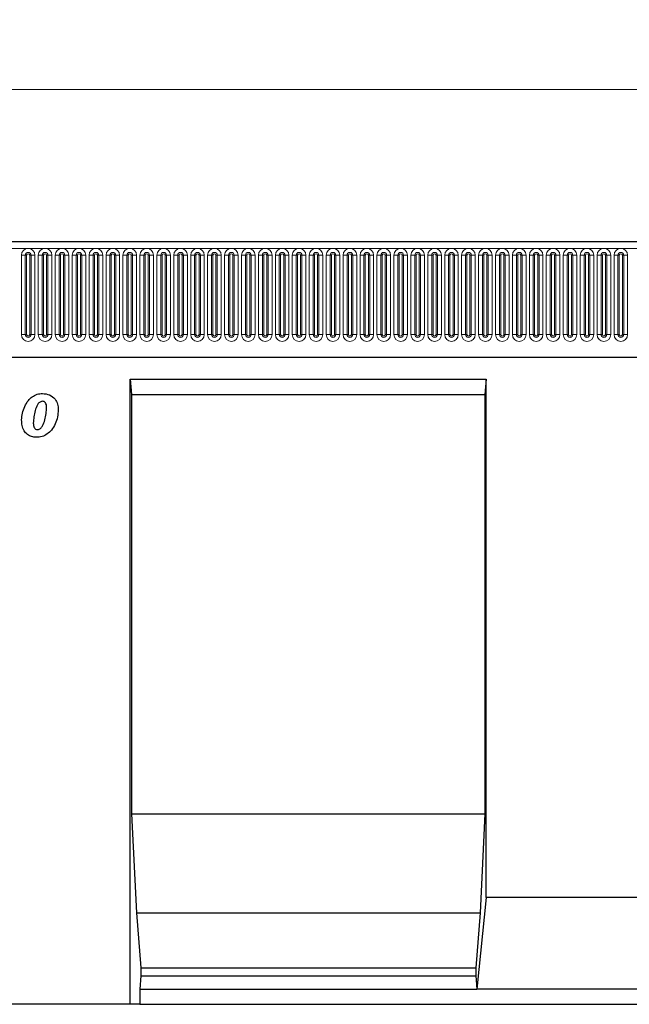
# Model space of a CAD drawing. Units: millimetres. Extents: x 0 to 420, y 0 to 297.
# Drawn here: x 329 to 369, y 133 to 197 of the extents above; entities that cross this region are included whole.
import ezdxf

# ---------------------------------------------------------------- set-up
doc = ezdxf.new("R2010")
doc.units = ezdxf.units.MM
doc.styles.add('SLDTEXTSTYLE1', font='TXT', dxfattribs={"width": 0.75})
doc.dimstyles.new('SLDDIMSTYLE3', dxfattribs={"dimtxt": 3.5, "dimasz": 3.302, "dimexe": 0, "dimexo": 0.0625, "dimgap": 0.875, "dimtad": 1, "dimlfac": 5, "dimrnd": 1e-09, "dimzin": 12, "dimdsep": 46, "dimtxsty": 'SLDTEXTSTYLE1', "dimsah": 1, "dimcen": 0.09, "dimadec": 0, "dimazin": 3, "dimtfac": 1, "dimtofl": 0, "dimtmove": 0, "dimatfit": 3, "dimfxl": 0, "dimfrac": 2, "dimtolj": 1, "dimtzin": 12, "dimarcsym": 0})

# ---------------------------------------------------------------- blocks, each defined once
blk = doc.blocks.new('_D_7')
at = {"color": 179, "linetype": 'Continuous', "lineweight": 18}
for p, q in [((197.606, 179.34), (197.606, 193.66)), ((397.606, 179.34), (397.606, 193.66)), ((197.606, 192.66), (397.606, 192.66))]:
    blk.add_line(p, q, dxfattribs=at)
for points in [[(197.606, 192.66), (200.908, 192.152), (200.908, 193.168)], [(397.606, 192.66), (394.304, 193.168), (394.304, 192.152)]]:
    blk.add_solid(points, dxfattribs=at)
at = {"color": 179, "linetype": 'Continuous', "lineweight": 18, "insert": (292.433, 197.172), "char_height": 3.5, "attachment_point": 1, "style": 'SLDTEXTSTYLE1'}
blk.add_mtext('1000', dxfattribs=at)

msp = doc.modelspace()

# ---------------------------------------------------------------- linework, layer by layer
at = {"color": 7, "linetype": 'Continuous', "lineweight": 25}
for p, q in [((397.4055, 182.6603), (197.8055, 182.6603)), ((203.8491, 175.1003), (391.362, 175.1003)), ((335.9375, 173.6603), (359.2715, 173.6603)), ((335.9375, 132.6603), (335.9375, 173.6603)), ((335.9375, 173.6603), (336.025, 172.6603)), ((359.2715, 173.6603), (359.184, 172.6603)), ((359.2715, 139.6603), (359.2715, 173.6603)), ((336.025, 172.6603), (336.025, 145.1603)), ((336.025, 172.6603), (359.184, 172.6603)), ((359.184, 172.6603), (359.184, 145.1603)), ((329.5764, 170.7828), (329.5764, 170.7709)), ((336.025, 145.1603), (336.34, 138.6603)), ((336.025, 145.1603), (359.184, 145.1603)), ((359.184, 145.1603), (358.8691, 138.6603)), ((359.2715, 139.6603), (358.6591, 133.6603)), ((369.2715, 139.6603), (359.2715, 139.6603)), ((336.34, 138.6603), (336.6199, 135.0603)), ((336.34, 138.6603), (358.8691, 138.6603)), ((358.8691, 138.6603), (358.5891, 135.0603)), ((336.6199, 135.0603), (336.6199, 134.5263)), ((336.6199, 135.0603), (358.5891, 135.0603)), ((358.5891, 135.0603), (358.5891, 134.5263)), ((336.6199, 134.5263), (336.5499, 133.6603)), ((336.6199, 134.5263), (358.5891, 134.5263)), ((358.5891, 134.5263), (358.6591, 133.6603)), ((336.5499, 133.6603), (336.5499, 132.6603)), ((336.5499, 133.6603), (358.6591, 133.6603)), ((369.8839, 133.6603), (358.6591, 133.6603)), ((335.9375, 132.6603), (325.9375, 132.6603)), ((336.5499, 132.6603), (335.9375, 132.6603)), ((336.5499, 132.6603), (391.9931, 132.6603))]:
    msp.add_line(p, q, dxfattribs=at)
at = {"color": 8, "linetype": 'Continuous', "lineweight": 18}
for p, q in [((197.8055, 182.2353), (397.4055, 182.2353)), ((328.7941, 181.7853), (328.7941, 176.5853)), ((328.7941, 181.7853), (329.0539, 181.7853)), ((329.0539, 176.5853), (329.0539, 181.7853)), ((329.0539, 181.7853), (329.1405, 181.7853)), ((329.1405, 176.5853), (329.1405, 181.7853)), ((329.3405, 181.7853), (329.4271, 181.7853)), ((329.3405, 176.5853), (329.3405, 181.7853)), ((329.4271, 181.7853), (329.6869, 181.7853)), ((329.4271, 181.7853), (329.4271, 176.5853)), ((329.6869, 176.5853), (329.6869, 181.7853)), ((329.9041, 181.7853), (329.9041, 176.5853)), ((329.9041, 181.7853), (330.1639, 181.7853)), ((330.1639, 176.5853), (330.1639, 181.7853)), ((330.1639, 181.7853), (330.2505, 181.7853)), ((330.2505, 176.5853), (330.2505, 181.7853)), ((330.4505, 181.7853), (330.5371, 181.7853)), ((330.4505, 176.5853), (330.4505, 181.7853)), ((330.5371, 181.7853), (330.7969, 181.7853)), ((330.5371, 181.7853), (330.5371, 176.5853)), ((330.7969, 176.5853), (330.7969, 181.7853)), ((331.0141, 181.7853), (331.0141, 176.5853)), ((331.0141, 181.7853), (331.2739, 181.7853)), ((331.2739, 176.5853), (331.2739, 181.7853)), ((331.2739, 181.7853), (331.3605, 181.7853)), ((331.3605, 176.5853), (331.3605, 181.7853)), ((331.5605, 181.7853), (331.6471, 181.7853)), ((331.5605, 176.5853), (331.5605, 181.7853)), ((331.6471, 181.7853), (331.9069, 181.7853)), ((331.6471, 181.7853), (331.6471, 176.5853)), ((331.9069, 176.5853), (331.9069, 181.7853)), ((332.1241, 181.7853), (332.1241, 176.5853)), ((332.1241, 181.7853), (332.3839, 181.7853)), ((332.3839, 176.5853), (332.3839, 181.7853)), ((332.3839, 181.7853), (332.4705, 181.7853)), ((332.4705, 176.5853), (332.4705, 181.7853)), ((332.6705, 181.7853), (332.7571, 181.7853)), ((332.6705, 176.5853), (332.6705, 181.7853)), ((332.7571, 181.7853), (333.0169, 181.7853)), ((332.7571, 181.7853), (332.7571, 176.5853)), ((333.0169, 176.5853), (333.0169, 181.7853)), ((333.2341, 181.7853), (333.2341, 176.5853)), ((333.2341, 181.7853), (333.4939, 181.7853)), ((333.4939, 176.5853), (333.4939, 181.7853)), ((333.4939, 181.7853), (333.5805, 181.7853)), ((333.5805, 176.5853), (333.5805, 181.7853)), ((333.7805, 176.5853), (333.7805, 181.7853)), ((333.7805, 181.7853), (333.8671, 181.7853)), ((333.8671, 181.7853), (333.8671, 176.5853)), ((333.8671, 181.7853), (334.1269, 181.7853)), ((334.1269, 176.5853), (334.1269, 181.7853)), ((334.3441, 181.7853), (334.3441, 176.5853)), ((334.3441, 181.7853), (334.6039, 181.7853)), ((334.6039, 176.5853), (334.6039, 181.7853)), ((334.6039, 181.7853), (334.6905, 181.7853)), ((334.6905, 176.5853), (334.6905, 181.7853)), ((334.8905, 181.7853), (334.9771, 181.7853)), ((334.8905, 176.5853), (334.8905, 181.7853)), ((334.9771, 181.7853), (335.2369, 181.7853)), ((334.9771, 181.7853), (334.9771, 176.5853)), ((335.2369, 176.5853), (335.2369, 181.7853)), ((335.4541, 181.7853), (335.4541, 176.5853)), ((335.4541, 181.7853), (335.7139, 181.7853)), ((335.7139, 176.5853), (335.7139, 181.7853)), ((335.7139, 181.7853), (335.8005, 181.7853)), ((335.8005, 176.5853), (335.8005, 181.7853)), ((336.0005, 181.7853), (336.0871, 181.7853)), ((336.0005, 176.5853), (336.0005, 181.7853)), ((336.0871, 181.7853), (336.3469, 181.7853)), ((336.0871, 181.7853), (336.0871, 176.5853)), ((336.3469, 176.5853), (336.3469, 181.7853)), ((336.5641, 181.7853), (336.5641, 176.5853)), ((336.5641, 181.7853), (336.8239, 181.7853)), ((336.8239, 176.5853), (336.8239, 181.7853)), ((336.8239, 181.7853), (336.9105, 181.7853)), ((336.9105, 176.5853), (336.9105, 181.7853)), ((337.1105, 181.7853), (337.1971, 181.7853)), ((337.1105, 176.5853), (337.1105, 181.7853)), ((337.1971, 181.7853), (337.4569, 181.7853)), ((337.1971, 181.7853), (337.1971, 176.5853)), ((337.4569, 176.5853), (337.4569, 181.7853)), ((337.6741, 181.7853), (337.6741, 176.5853)), ((337.6741, 181.7853), (337.9339, 181.7853)), ((337.9339, 176.5853), (337.9339, 181.7853)), ((337.9339, 181.7853), (338.0205, 181.7853)), ((338.0205, 176.5853), (338.0205, 181.7853)), ((338.2205, 176.5853), (338.2205, 181.7853)), ((338.2205, 181.7853), (338.3071, 181.7853)), ((338.3071, 181.7853), (338.5669, 181.7853)), ((338.3071, 181.7853), (338.3071, 176.5853)), ((338.5669, 176.5853), (338.5669, 181.7853)), ((338.7841, 181.7853), (338.7841, 176.5853)), ((338.7841, 181.7853), (339.0439, 181.7853)), ((339.0439, 176.5853), (339.0439, 181.7853)), ((339.0439, 181.7853), (339.1305, 181.7853)), ((339.1305, 176.5853), (339.1305, 181.7853)), ((339.3305, 181.7853), (339.4171, 181.7853)), ((339.3305, 176.5853), (339.3305, 181.7853)), ((339.4171, 181.7853), (339.6769, 181.7853)), ((339.4171, 181.7853), (339.4171, 176.5853)), ((339.6769, 176.5853), (339.6769, 181.7853)), ((339.8941, 181.7853), (339.8941, 176.5853)), ((339.8941, 181.7853), (340.1539, 181.7853)), ((340.1539, 176.5853), (340.1539, 181.7853)), ((340.1539, 181.7853), (340.2405, 181.7853)), ((340.2405, 176.5853), (340.2405, 181.7853)), ((340.4405, 181.7853), (340.5271, 181.7853)), ((340.4405, 176.5853), (340.4405, 181.7853)), ((340.5271, 181.7853), (340.7869, 181.7853)), ((340.5271, 181.7853), (340.5271, 176.5853)), ((340.7869, 176.5853), (340.7869, 181.7853)), ((341.0041, 181.7853), (341.0041, 176.5853)), ((341.0041, 181.7853), (341.2639, 181.7853)), ((341.2639, 176.5853), (341.2639, 181.7853)), ((341.2639, 181.7853), (341.3505, 181.7853)), ((341.3505, 176.5853), (341.3505, 181.7853)), ((341.5505, 181.7853), (341.6371, 181.7853)), ((341.5505, 176.5853), (341.5505, 181.7853)), ((341.6371, 181.7853), (341.8969, 181.7853)), ((341.6371, 181.7853), (341.6371, 176.5853)), ((341.8969, 176.5853), (341.8969, 181.7853)), ((342.1141, 181.7853), (342.1141, 176.5853)), ((342.1141, 181.7853), (342.3739, 181.7853)), ((342.3739, 176.5853), (342.3739, 181.7853)), ((342.3739, 181.7853), (342.4605, 181.7853)), ((342.4605, 176.5853), (342.4605, 181.7853)), ((342.6605, 181.7853), (342.7471, 181.7853)), ((342.6605, 176.5853), (342.6605, 181.7853)), ((342.7471, 181.7853), (343.0069, 181.7853)), ((342.7471, 181.7853), (342.7471, 176.5853)), ((343.0069, 176.5853), (343.0069, 181.7853)), ((343.2241, 181.7853), (343.2241, 176.5853)), ((343.2241, 181.7853), (343.4839, 181.7853)), ((343.4839, 176.5853), (343.4839, 181.7853)), ((343.4839, 181.7853), (343.5705, 181.7853)), ((343.5705, 176.5853), (343.5705, 181.7853)), ((343.7705, 181.7853), (343.8571, 181.7853)), ((343.7705, 176.5853), (343.7705, 181.7853)), ((343.8571, 181.7853), (344.1169, 181.7853)), ((343.8571, 181.7853), (343.8571, 176.5853)), ((344.1169, 176.5853), (344.1169, 181.7853)), ((344.3341, 181.7853), (344.3341, 176.5853)), ((344.3341, 181.7853), (344.5939, 181.7853)), ((344.5939, 176.5853), (344.5939, 181.7853)), ((344.5939, 181.7853), (344.6805, 181.7853)), ((344.6805, 176.5853), (344.6805, 181.7853)), ((344.8805, 176.5853), (344.8805, 181.7853)), ((344.8805, 181.7853), (344.9671, 181.7853)), ((344.9671, 181.7853), (345.2269, 181.7853)), ((344.9671, 181.7853), (344.9671, 176.5853)), ((345.2269, 176.5853), (345.2269, 181.7853)), ((345.4441, 181.7853), (345.4441, 176.5853)), ((345.4441, 181.7853), (345.7039, 181.7853)), ((345.7039, 176.5853), (345.7039, 181.7853)), ((345.7039, 181.7853), (345.7905, 181.7853)), ((345.7905, 176.5853), (345.7905, 181.7853)), ((345.9905, 181.7853), (346.0771, 181.7853)), ((345.9905, 176.5853), (345.9905, 181.7853)), ((346.0771, 181.7853), (346.3369, 181.7853)), ((346.0771, 181.7853), (346.0771, 176.5853)), ((346.3369, 176.5853), (346.3369, 181.7853)), ((346.5541, 181.7853), (346.5541, 176.5853)), ((346.5541, 181.7853), (346.8139, 181.7853)), ((346.8139, 176.5853), (346.8139, 181.7853)), ((346.8139, 181.7853), (346.9005, 181.7853)), ((346.9005, 176.5853), (346.9005, 181.7853)), ((347.1005, 176.5853), (347.1005, 181.7853)), ((347.1005, 181.7853), (347.1871, 181.7853)), ((347.1871, 181.7853), (347.4469, 181.7853)), ((347.1871, 181.7853), (347.1871, 176.5853)), ((347.4469, 176.5853), (347.4469, 181.7853)), ((347.6641, 181.7853), (347.6641, 176.5853)), ((347.6641, 181.7853), (347.9239, 181.7853)), ((347.9239, 176.5853), (347.9239, 181.7853)), ((347.9239, 181.7853), (348.0105, 181.7853)), ((348.0105, 176.5853), (348.0105, 181.7853)), ((348.2105, 181.7853), (348.2971, 181.7853)), ((348.2105, 176.5853), (348.2105, 181.7853)), ((348.2971, 181.7853), (348.5569, 181.7853)), ((348.2971, 181.7853), (348.2971, 176.5853)), ((348.5569, 176.5853), (348.5569, 181.7853)), ((348.7741, 181.7853), (348.7741, 176.5853)), ((348.7741, 181.7853), (349.0339, 181.7853)), ((349.0339, 176.5853), (349.0339, 181.7853)), ((349.0339, 181.7853), (349.1205, 181.7853)), ((349.1205, 176.5853), (349.1205, 181.7853)), ((349.3205, 176.5853), (349.3205, 181.7853)), ((349.3205, 181.7853), (349.4071, 181.7853)), ((349.4071, 181.7853), (349.6669, 181.7853)), ((349.4071, 181.7853), (349.4071, 176.5853)), ((349.6669, 176.5853), (349.6669, 181.7853)), ((349.8841, 181.7853), (349.8841, 176.5853)), ((349.8841, 181.7853), (350.1439, 181.7853)), ((350.1439, 176.5853), (350.1439, 181.7853)), ((350.1439, 181.7853), (350.2305, 181.7853)), ((350.2305, 176.5853), (350.2305, 181.7853)), ((350.4305, 176.5853), (350.4305, 181.7853)), ((350.4305, 181.7853), (350.5171, 181.7853)), ((350.5171, 181.7853), (350.5171, 176.5853)), ((350.5171, 181.7853), (350.7769, 181.7853)), ((350.7769, 176.5853), (350.7769, 181.7853)), ((350.9941, 181.7853), (350.9941, 176.5853)), ((350.9941, 181.7853), (351.2539, 181.7853)), ((351.2539, 176.5853), (351.2539, 181.7853)), ((351.2539, 181.7853), (351.3405, 181.7853)), ((351.3405, 176.5853), (351.3405, 181.7853)), ((351.5405, 181.7853), (351.6271, 181.7853)), ((351.5405, 176.5853), (351.5405, 181.7853)), ((351.6271, 181.7853), (351.8869, 181.7853)), ((351.6271, 181.7853), (351.6271, 176.5853)), ((351.8869, 176.5853), (351.8869, 181.7853)), ((352.1041, 181.7853), (352.1041, 176.5853)), ((352.1041, 181.7853), (352.3639, 181.7853)), ((352.3639, 176.5853), (352.3639, 181.7853)), ((352.3639, 181.7853), (352.4505, 181.7853)), ((352.4505, 176.5853), (352.4505, 181.7853)), ((352.6505, 176.5853), (352.6505, 181.7853)), ((352.6505, 181.7853), (352.7371, 181.7853)), ((352.7371, 181.7853), (352.9969, 181.7853)), ((352.7371, 181.7853), (352.7371, 176.5853)), ((352.9969, 176.5853), (352.9969, 181.7853)), ((353.2141, 181.7853), (353.2141, 176.5853)), ((353.2141, 181.7853), (353.4739, 181.7853)), ((353.4739, 176.5853), (353.4739, 181.7853)), ((353.4739, 181.7853), (353.5605, 181.7853)), ((353.5605, 176.5853), (353.5605, 181.7853)), ((353.7605, 176.5853), (353.7605, 181.7853)), ((353.7605, 181.7853), (353.8471, 181.7853)), ((353.8471, 181.7853), (354.1069, 181.7853)), ((353.8471, 181.7853), (353.8471, 176.5853)), ((354.1069, 176.5853), (354.1069, 181.7853)), ((354.3241, 181.7853), (354.3241, 176.5853)), ((354.3241, 181.7853), (354.5839, 181.7853)), ((354.5839, 176.5853), (354.5839, 181.7853)), ((354.5839, 181.7853), (354.6705, 181.7853)), ((354.6705, 176.5853), (354.6705, 181.7853)), ((354.8705, 181.7853), (354.9571, 181.7853)), ((354.8705, 176.5853), (354.8705, 181.7853)), ((354.9571, 181.7853), (355.2169, 181.7853)), ((354.9571, 181.7853), (354.9571, 176.5853)), ((355.2169, 176.5853), (355.2169, 181.7853)), ((355.4341, 181.7853), (355.4341, 176.5853)), ((355.4341, 181.7853), (355.6939, 181.7853)), ((355.6939, 176.5853), (355.6939, 181.7853)), ((355.6939, 181.7853), (355.7805, 181.7853)), ((355.7805, 176.5853), (355.7805, 181.7853)), ((355.9805, 176.5853), (355.9805, 181.7853)), ((355.9805, 181.7853), (356.0671, 181.7853)), ((356.0671, 181.7853), (356.0671, 176.5853)), ((356.0671, 181.7853), (356.3269, 181.7853)), ((356.3269, 176.5853), (356.3269, 181.7853)), ((356.5441, 181.7853), (356.5441, 176.5853)), ((356.5441, 181.7853), (356.8039, 181.7853)), ((356.8039, 176.5853), (356.8039, 181.7853)), ((356.8039, 181.7853), (356.8905, 181.7853)), ((356.8905, 176.5853), (356.8905, 181.7853)), ((357.0905, 181.7853), (357.1771, 181.7853)), ((357.0905, 176.5853), (357.0905, 181.7853)), ((357.1771, 181.7853), (357.4369, 181.7853)), ((357.1771, 181.7853), (357.1771, 176.5853)), ((357.4369, 176.5853), (357.4369, 181.7853)), ((357.6541, 181.7853), (357.6541, 176.5853)), ((357.6541, 181.7853), (357.9139, 181.7853)), ((357.9139, 176.5853), (357.9139, 181.7853)), ((357.9139, 181.7853), (358.0005, 181.7853)), ((358.0005, 176.5853), (358.0005, 181.7853)), ((358.2005, 181.7853), (358.2871, 181.7853)), ((358.2005, 176.5853), (358.2005, 181.7853)), ((358.2871, 181.7853), (358.5469, 181.7853)), ((358.2871, 181.7853), (358.2871, 176.5853)), ((358.5469, 176.5853), (358.5469, 181.7853)), ((358.7641, 181.7853), (358.7641, 176.5853)), ((358.7641, 181.7853), (359.0239, 181.7853)), ((359.0239, 176.5853), (359.0239, 181.7853)), ((359.0239, 181.7853), (359.1105, 181.7853)), ((359.1105, 176.5853), (359.1105, 181.7853)), ((359.3105, 181.7853), (359.3971, 181.7853)), ((359.3105, 176.5853), (359.3105, 181.7853)), ((359.3971, 181.7853), (359.6569, 181.7853)), ((359.3971, 181.7853), (359.3971, 176.5853)), ((359.6569, 176.5853), (359.6569, 181.7853)), ((359.8741, 181.7853), (359.8741, 176.5853)), ((359.8741, 181.7853), (360.1339, 181.7853)), ((360.1339, 176.5853), (360.1339, 181.7853)), ((360.1339, 181.7853), (360.2205, 181.7853)), ((360.2205, 176.5853), (360.2205, 181.7853)), ((360.4205, 181.7853), (360.5071, 181.7853)), ((360.4205, 176.5853), (360.4205, 181.7853)), ((360.5071, 181.7853), (360.7669, 181.7853)), ((360.5071, 181.7853), (360.5071, 176.5853)), ((360.7669, 176.5853), (360.7669, 181.7853)), ((360.9841, 181.7853), (360.9841, 176.5853)), ((360.9841, 181.7853), (361.2439, 181.7853)), ((361.2439, 176.5853), (361.2439, 181.7853)), ((361.2439, 181.7853), (361.3305, 181.7853)), ((361.3305, 176.5853), (361.3305, 181.7853)), ((361.5305, 176.5853), (361.5305, 181.7853)), ((361.5305, 181.7853), (361.6171, 181.7853)), ((361.6171, 181.7853), (361.6171, 176.5853)), ((361.6171, 181.7853), (361.8769, 181.7853)), ((361.8769, 176.5853), (361.8769, 181.7853)), ((362.0941, 181.7853), (362.0941, 176.5853)), ((362.0941, 181.7853), (362.3539, 181.7853)), ((362.3539, 176.5853), (362.3539, 181.7853)), ((362.3539, 181.7853), (362.4405, 181.7853)), ((362.4405, 176.5853), (362.4405, 181.7853)), ((362.6405, 181.7853), (362.7271, 181.7853)), ((362.6405, 176.5853), (362.6405, 181.7853)), ((362.7271, 181.7853), (362.9869, 181.7853)), ((362.7271, 181.7853), (362.7271, 176.5853)), ((362.9869, 176.5853), (362.9869, 181.7853)), ((363.2041, 181.7853), (363.2041, 176.5853)), ((363.2041, 181.7853), (363.4639, 181.7853)), ((363.4639, 176.5853), (363.4639, 181.7853)), ((363.4639, 181.7853), (363.5505, 181.7853)), ((363.5505, 176.5853), (363.5505, 181.7853)), ((363.7505, 181.7853), (363.8371, 181.7853)), ((363.7505, 176.5853), (363.7505, 181.7853)), ((363.8371, 181.7853), (364.0969, 181.7853)), ((363.8371, 181.7853), (363.8371, 176.5853)), ((364.0969, 176.5853), (364.0969, 181.7853)), ((364.3141, 181.7853), (364.3141, 176.5853)), ((364.3141, 181.7853), (364.5739, 181.7853)), ((364.5739, 176.5853), (364.5739, 181.7853)), ((364.5739, 181.7853), (364.6605, 181.7853)), ((364.6605, 176.5853), (364.6605, 181.7853)), ((364.8605, 176.5853), (364.8605, 181.7853)), ((364.8605, 181.7853), (364.9471, 181.7853)), ((364.9471, 181.7853), (365.2069, 181.7853)), ((364.9471, 181.7853), (364.9471, 176.5853)), ((365.2069, 176.5853), (365.2069, 181.7853)), ((365.4241, 181.7853), (365.4241, 176.5853)), ((365.4241, 181.7853), (365.6839, 181.7853)), ((365.6839, 176.5853), (365.6839, 181.7853)), ((365.6839, 181.7853), (365.7705, 181.7853)), ((365.7705, 176.5853), (365.7705, 181.7853)), ((365.9705, 181.7853), (366.0571, 181.7853)), ((365.9705, 176.5853), (365.9705, 181.7853)), ((366.0571, 181.7853), (366.3169, 181.7853)), ((366.0571, 181.7853), (366.0571, 176.5853)), ((366.3169, 176.5853), (366.3169, 181.7853)), ((366.5341, 181.7853), (366.5341, 176.5853)), ((366.5341, 181.7853), (366.7939, 181.7853)), ((366.7939, 176.5853), (366.7939, 181.7853)), ((366.7939, 181.7853), (366.8805, 181.7853)), ((366.8805, 176.5853), (366.8805, 181.7853)), ((367.0805, 176.5853), (367.0805, 181.7853)), ((367.0805, 181.7853), (367.1671, 181.7853)), ((367.1671, 181.7853), (367.1671, 176.5853)), ((367.1671, 181.7853), (367.4269, 181.7853)), ((367.4269, 176.5853), (367.4269, 181.7853)), ((367.6441, 181.7853), (367.6441, 176.5853)), ((367.6441, 181.7853), (367.9039, 181.7853)), ((367.9039, 176.5853), (367.9039, 181.7853)), ((367.9039, 181.7853), (367.9905, 181.7853)), ((367.9905, 176.5853), (367.9905, 181.7853)), ((368.1905, 181.7853), (368.2771, 181.7853)), ((368.1905, 176.5853), (368.1905, 181.7853)), ((368.2771, 181.7853), (368.5369, 181.7853)), ((368.2771, 181.7853), (368.2771, 176.5853)), ((368.5369, 176.5853), (368.5369, 181.7853)), ((328.7941, 176.5853), (329.0539, 176.5853)), ((329.0539, 176.5853), (329.1405, 176.5853)), ((329.3405, 176.5853), (329.4271, 176.5853)), ((329.4271, 176.5853), (329.6869, 176.5853)), ((329.9041, 176.5853), (330.1639, 176.5853)), ((330.1639, 176.5853), (330.2505, 176.5853)), ((330.4505, 176.5853), (330.5371, 176.5853)), ((330.5371, 176.5853), (330.7969, 176.5853)), ((331.0141, 176.5853), (331.2739, 176.5853)), ((331.2739, 176.5853), (331.3605, 176.5853)), ((331.5605, 176.5853), (331.6471, 176.5853)), ((331.6471, 176.5853), (331.9069, 176.5853)), ((332.1241, 176.5853), (332.3839, 176.5853)), ((332.3839, 176.5853), (332.4705, 176.5853)), ((332.6705, 176.5853), (332.7571, 176.5853)), ((332.7571, 176.5853), (333.0169, 176.5853)), ((333.2341, 176.5853), (333.4939, 176.5853)), ((333.4939, 176.5853), (333.5805, 176.5853)), ((333.7805, 176.5853), (333.8671, 176.5853)), ((333.8671, 176.5853), (334.1269, 176.5853)), ((334.3441, 176.5853), (334.6039, 176.5853)), ((334.6039, 176.5853), (334.6905, 176.5853)), ((334.8905, 176.5853), (334.9771, 176.5853)), ((334.9771, 176.5853), (335.2369, 176.5853)), ((335.4541, 176.5853), (335.7139, 176.5853)), ((335.7139, 176.5853), (335.8005, 176.5853)), ((336.0005, 176.5853), (336.0871, 176.5853)), ((336.0871, 176.5853), (336.3469, 176.5853)), ((336.5641, 176.5853), (336.8239, 176.5853)), ((336.8239, 176.5853), (336.9105, 176.5853)), ((337.1105, 176.5853), (337.1971, 176.5853)), ((337.1971, 176.5853), (337.4569, 176.5853)), ((337.6741, 176.5853), (337.9339, 176.5853)), ((337.9339, 176.5853), (338.0205, 176.5853)), ((338.2205, 176.5853), (338.3071, 176.5853)), ((338.3071, 176.5853), (338.5669, 176.5853)), ((338.7841, 176.5853), (339.0439, 176.5853)), ((339.0439, 176.5853), (339.1305, 176.5853)), ((339.3305, 176.5853), (339.4171, 176.5853)), ((339.4171, 176.5853), (339.6769, 176.5853)), ((339.8941, 176.5853), (340.1539, 176.5853)), ((340.1539, 176.5853), (340.2405, 176.5853)), ((340.4405, 176.5853), (340.5271, 176.5853)), ((340.5271, 176.5853), (340.7869, 176.5853)), ((341.0041, 176.5853), (341.2639, 176.5853)), ((341.2639, 176.5853), (341.3505, 176.5853)), ((341.5505, 176.5853), (341.6371, 176.5853)), ((341.6371, 176.5853), (341.8969, 176.5853)), ((342.1141, 176.5853), (342.3739, 176.5853)), ((342.3739, 176.5853), (342.4605, 176.5853)), ((342.6605, 176.5853), (342.7471, 176.5853)), ((342.7471, 176.5853), (343.0069, 176.5853)), ((343.2241, 176.5853), (343.4839, 176.5853)), ((343.4839, 176.5853), (343.5705, 176.5853)), ((343.7705, 176.5853), (343.8571, 176.5853)), ((343.8571, 176.5853), (344.1169, 176.5853)), ((344.3341, 176.5853), (344.5939, 176.5853)), ((344.5939, 176.5853), (344.6805, 176.5853)), ((344.8805, 176.5853), (344.9671, 176.5853)), ((344.9671, 176.5853), (345.2269, 176.5853)), ((345.4441, 176.5853), (345.7039, 176.5853)), ((345.7039, 176.5853), (345.7905, 176.5853)), ((345.9905, 176.5853), (346.0771, 176.5853)), ((346.0771, 176.5853), (346.3369, 176.5853)), ((346.5541, 176.5853), (346.8139, 176.5853)), ((346.8139, 176.5853), (346.9005, 176.5853)), ((347.1005, 176.5853), (347.1871, 176.5853)), ((347.1871, 176.5853), (347.4469, 176.5853)), ((347.6641, 176.5853), (347.9239, 176.5853)), ((347.9239, 176.5853), (348.0105, 176.5853)), ((348.2105, 176.5853), (348.2971, 176.5853)), ((348.2971, 176.5853), (348.5569, 176.5853)), ((348.7741, 176.5853), (349.0339, 176.5853)), ((349.0339, 176.5853), (349.1205, 176.5853)), ((349.3205, 176.5853), (349.4071, 176.5853)), ((349.4071, 176.5853), (349.6669, 176.5853)), ((349.8841, 176.5853), (350.1439, 176.5853)), ((350.1439, 176.5853), (350.2305, 176.5853)), ((350.4305, 176.5853), (350.5171, 176.5853)), ((350.5171, 176.5853), (350.7769, 176.5853)), ((350.9941, 176.5853), (351.2539, 176.5853)), ((351.2539, 176.5853), (351.3405, 176.5853)), ((351.5405, 176.5853), (351.6271, 176.5853)), ((351.6271, 176.5853), (351.8869, 176.5853)), ((352.1041, 176.5853), (352.3639, 176.5853)), ((352.3639, 176.5853), (352.4505, 176.5853)), ((352.6505, 176.5853), (352.7371, 176.5853)), ((352.7371, 176.5853), (352.9969, 176.5853)), ((353.2141, 176.5853), (353.4739, 176.5853)), ((353.4739, 176.5853), (353.5605, 176.5853)), ((353.7605, 176.5853), (353.8471, 176.5853)), ((353.8471, 176.5853), (354.1069, 176.5853)), ((354.3241, 176.5853), (354.5839, 176.5853)), ((354.5839, 176.5853), (354.6705, 176.5853)), ((354.8705, 176.5853), (354.9571, 176.5853)), ((354.9571, 176.5853), (355.2169, 176.5853)), ((355.4341, 176.5853), (355.6939, 176.5853)), ((355.6939, 176.5853), (355.7805, 176.5853)), ((355.9805, 176.5853), (356.0671, 176.5853)), ((356.0671, 176.5853), (356.3269, 176.5853)), ((356.5441, 176.5853), (356.8039, 176.5853)), ((356.8039, 176.5853), (356.8905, 176.5853)), ((357.0905, 176.5853), (357.1771, 176.5853)), ((357.1771, 176.5853), (357.4369, 176.5853)), ((357.6541, 176.5853), (357.9139, 176.5853)), ((357.9139, 176.5853), (358.0005, 176.5853)), ((358.2005, 176.5853), (358.2871, 176.5853)), ((358.2871, 176.5853), (358.5469, 176.5853)), ((358.7641, 176.5853), (359.0239, 176.5853)), ((359.0239, 176.5853), (359.1105, 176.5853)), ((359.3105, 176.5853), (359.3971, 176.5853)), ((359.3971, 176.5853), (359.6569, 176.5853)), ((359.8741, 176.5853), (360.1339, 176.5853)), ((360.1339, 176.5853), (360.2205, 176.5853)), ((360.4205, 176.5853), (360.5071, 176.5853)), ((360.5071, 176.5853), (360.7669, 176.5853)), ((360.9841, 176.5853), (361.2439, 176.5853)), ((361.2439, 176.5853), (361.3305, 176.5853)), ((361.5305, 176.5853), (361.6171, 176.5853)), ((361.6171, 176.5853), (361.8769, 176.5853)), ((362.0941, 176.5853), (362.3539, 176.5853)), ((362.3539, 176.5853), (362.4405, 176.5853)), ((362.6405, 176.5853), (362.7271, 176.5853)), ((362.7271, 176.5853), (362.9869, 176.5853)), ((363.2041, 176.5853), (363.4639, 176.5853)), ((363.4639, 176.5853), (363.5505, 176.5853)), ((363.7505, 176.5853), (363.8371, 176.5853)), ((363.8371, 176.5853), (364.0969, 176.5853)), ((364.3141, 176.5853), (364.5739, 176.5853)), ((364.5739, 176.5853), (364.6605, 176.5853)), ((364.8605, 176.5853), (364.9471, 176.5853)), ((364.9471, 176.5853), (365.2069, 176.5853)), ((365.4241, 176.5853), (365.6839, 176.5853)), ((365.6839, 176.5853), (365.7705, 176.5853)), ((365.9705, 176.5853), (366.0571, 176.5853)), ((366.0571, 176.5853), (366.3169, 176.5853)), ((366.5341, 176.5853), (366.7939, 176.5853)), ((366.7939, 176.5853), (366.8805, 176.5853)), ((367.0805, 176.5853), (367.1671, 176.5853)), ((367.1671, 176.5853), (367.4269, 176.5853)), ((367.6441, 176.5853), (367.9039, 176.5853)), ((367.9039, 176.5853), (367.9905, 176.5853)), ((368.1905, 176.5853), (368.2771, 176.5853)), ((368.2771, 176.5853), (368.5369, 176.5853)), ((203.8491, 175.1003), (391.362, 175.1003))]:
    msp.add_line(p, q, dxfattribs=at)
for centre, radius, start, end in [((329.2405, 181.7853), 0.4464, 0, 180), ((330.3505, 181.7853), 0.4464, 0, 180), ((331.4605, 181.7853), 0.4464, 0, 180), ((332.5705, 181.7853), 0.4464, 0, 180), ((333.6805, 181.7853), 0.4464, 0, 180), ((334.7905, 181.7853), 0.4464, 0, 180), ((335.9005, 181.7853), 0.4464, 0, 180), ((337.0105, 181.7853), 0.4464, 0, 180), ((338.1205, 181.7853), 0.4464, 0, 180), ((339.2305, 181.7853), 0.4464, 0, 180), ((340.3405, 181.7853), 0.4464, 0, 180), ((341.4505, 181.7853), 0.4464, 0, 180), ((342.5605, 181.7853), 0.4464, 0, 180), ((343.6705, 181.7853), 0.4464, 0, 180), ((344.7805, 181.7853), 0.4464, 0, 180), ((345.8905, 181.7853), 0.4464, 0, 180), ((347.0005, 181.7853), 0.4464, 0, 180), ((348.1105, 181.7853), 0.4464, 0, 180), ((349.2205, 181.7853), 0.4464, 0, 180), ((350.3305, 181.7853), 0.4464, 0, 180), ((351.4405, 181.7853), 0.4464, 0, 180), ((352.5505, 181.7853), 0.4464, 0, 180), ((353.6605, 181.7853), 0.4464, 0, 180), ((354.7705, 181.7853), 0.4464, 0, 180), ((355.8805, 181.7853), 0.4464, 0, 180), ((356.9905, 181.7853), 0.4464, 0, 180), ((358.1005, 181.7853), 0.4464, 0, 180), ((359.2105, 181.7853), 0.4464, 0, 180), ((360.3205, 181.7853), 0.4464, 0, 180), ((361.4305, 181.7853), 0.4464, 0, 180), ((362.5405, 181.7853), 0.4464, 0, 180), ((363.6505, 181.7853), 0.4464, 0, 180), ((364.7605, 181.7853), 0.4464, 0, 180), ((365.8705, 181.7853), 0.4464, 0, 180), ((366.9805, 181.7853), 0.4464, 0, 180), ((368.0905, 181.7853), 0.4464, 0, 180), ((329.2405, 181.7853), 0.1866, 0, 180), ((329.2405, 181.7853), 0.1, 0, 180), ((330.3505, 181.7853), 0.1866, 0, 180), ((330.3505, 181.7853), 0.1, 0, 180), ((331.4605, 181.7853), 0.1866, 0, 180), ((331.4605, 181.7853), 0.1, 0, 180), ((332.5705, 181.7853), 0.1866, 0, 180), ((332.5705, 181.7853), 0.1, 0, 180), ((333.6805, 181.7853), 0.1866, 0, 180), ((333.6805, 181.7853), 0.1, 0, 180), ((334.7905, 181.7853), 0.1866, 0, 180), ((334.7905, 181.7853), 0.1, 0, 180), ((335.9005, 181.7853), 0.1866, 0, 180), ((335.9005, 181.7853), 0.1, 0, 180), ((337.0105, 181.7853), 0.1866, 0, 180), ((337.0105, 181.7853), 0.1, 0, 180), ((338.1205, 181.7853), 0.1866, 0, 180), ((338.1205, 181.7853), 0.1, 0, 180), ((339.2305, 181.7853), 0.1866, 0, 180), ((339.2305, 181.7853), 0.1, 0, 180), ((340.3405, 181.7853), 0.1866, 0, 180), ((340.3405, 181.7853), 0.1, 0, 180), ((341.4505, 181.7853), 0.1866, 0, 180), ((341.4505, 181.7853), 0.1, 0, 180), ((342.5605, 181.7853), 0.1866, 0, 180), ((342.5605, 181.7853), 0.1, 0, 180), ((343.6705, 181.7853), 0.1866, 0, 180), ((343.6705, 181.7853), 0.1, 0, 180), ((344.7805, 181.7853), 0.1866, 0, 180), ((344.7805, 181.7853), 0.1, 0, 180), ((345.8905, 181.7853), 0.1866, 0, 180), ((345.8905, 181.7853), 0.1, 0, 180), ((347.0005, 181.7853), 0.1866, 0, 180), ((347.0005, 181.7853), 0.1, 0, 180), ((348.1105, 181.7853), 0.1866, 0, 180), ((348.1105, 181.7853), 0.1, 0, 180), ((349.2205, 181.7853), 0.1866, 0, 180), ((349.2205, 181.7853), 0.1, 0, 180), ((350.3305, 181.7853), 0.1866, 0, 180), ((350.3305, 181.7853), 0.1, 0, 180), ((351.4405, 181.7853), 0.1866, 0, 180), ((351.4405, 181.7853), 0.1, 0, 180), ((352.5505, 181.7853), 0.1866, 0, 180), ((352.5505, 181.7853), 0.1, 0, 180), ((353.6605, 181.7853), 0.1866, 0, 180), ((353.6605, 181.7853), 0.1, 0, 180), ((354.7705, 181.7853), 0.1866, 0, 180), ((354.7705, 181.7853), 0.1, 0, 180), ((355.8805, 181.7853), 0.1866, 0, 180), ((355.8805, 181.7853), 0.1, 0, 180), ((356.9905, 181.7853), 0.1866, 0, 180), ((356.9905, 181.7853), 0.1, 0, 180), ((358.1005, 181.7853), 0.1866, 0, 180), ((358.1005, 181.7853), 0.1, 0, 180), ((359.2105, 181.7853), 0.1866, 0, 180), ((359.2105, 181.7853), 0.1, 0, 180), ((360.3205, 181.7853), 0.1866, 0, 180), ((360.3205, 181.7853), 0.1, 0, 180), ((361.4305, 181.7853), 0.1866, 0, 180), ((361.4305, 181.7853), 0.1, 0, 180), ((362.5405, 181.7853), 0.1866, 0, 180), ((362.5405, 181.7853), 0.1, 0, 180), ((363.6505, 181.7853), 0.1866, 0, 180), ((363.6505, 181.7853), 0.1, 0, 180), ((364.7605, 181.7853), 0.1866, 0, 180), ((364.7605, 181.7853), 0.1, 0, 180), ((365.8705, 181.7853), 0.1866, 0, 180), ((365.8705, 181.7853), 0.1, 0, 180), ((366.9805, 181.7853), 0.1866, 0, 180), ((366.9805, 181.7853), 0.1, 0, 180), ((368.0905, 181.7853), 0.1866, 0, 180), ((368.0905, 181.7853), 0.1, 0, 180), ((329.2405, 176.5853), 0.4464, 180, 0), ((329.2405, 176.5853), 0.1866, 180, 0), ((329.2405, 176.5853), 0.1, 180, 0), ((330.3505, 176.5853), 0.4464, 180, 0), ((330.3505, 176.5853), 0.1866, 180, 0), ((330.3505, 176.5853), 0.1, 180, 0), ((331.4605, 176.5853), 0.4464, 180, 0), ((331.4605, 176.5853), 0.1866, 180, 0), ((331.4605, 176.5853), 0.1, 180, 0), ((332.5705, 176.5853), 0.4464, 180, 0), ((332.5705, 176.5853), 0.1866, 180, 0), ((332.5705, 176.5853), 0.1, 180, 0), ((333.6805, 176.5853), 0.4464, 180, 0), ((333.6805, 176.5853), 0.1866, 180, 0), ((333.6805, 176.5853), 0.1, 180, 0), ((334.7905, 176.5853), 0.4464, 180, 0), ((334.7905, 176.5853), 0.1866, 180, 0), ((334.7905, 176.5853), 0.1, 180, 0), ((335.9005, 176.5853), 0.4464, 180, 0), ((335.9005, 176.5853), 0.1866, 180, 0), ((335.9005, 176.5853), 0.1, 180, 0), ((337.0105, 176.5853), 0.4464, 180, 0), ((337.0105, 176.5853), 0.1866, 180, 0), ((337.0105, 176.5853), 0.1, 180, 0), ((338.1205, 176.5853), 0.4464, 180, 0), ((338.1205, 176.5853), 0.1866, 180, 0), ((338.1205, 176.5853), 0.1, 180, 0), ((339.2305, 176.5853), 0.4464, 180, 0), ((339.2305, 176.5853), 0.1866, 180, 0), ((339.2305, 176.5853), 0.1, 180, 0), ((340.3405, 176.5853), 0.4464, 180, 0), ((340.3405, 176.5853), 0.1866, 180, 0), ((340.3405, 176.5853), 0.1, 180, 0), ((341.4505, 176.5853), 0.4464, 180, 0), ((341.4505, 176.5853), 0.1866, 180, 0), ((341.4505, 176.5853), 0.1, 180, 0), ((342.5605, 176.5853), 0.4464, 180, 0), ((342.5605, 176.5853), 0.1866, 180, 0), ((342.5605, 176.5853), 0.1, 180, 0), ((343.6705, 176.5853), 0.4464, 180, 0), ((343.6705, 176.5853), 0.1866, 180, 0), ((343.6705, 176.5853), 0.1, 180, 0), ((344.7805, 176.5853), 0.4464, 180, 0), ((344.7805, 176.5853), 0.1866, 180, 0), ((344.7805, 176.5853), 0.1, 180, 0), ((345.8905, 176.5853), 0.4464, 180, 0), ((345.8905, 176.5853), 0.1866, 180, 0), ((345.8905, 176.5853), 0.1, 180, 0), ((347.0005, 176.5853), 0.4464, 180, 0), ((347.0005, 176.5853), 0.1866, 180, 0), ((347.0005, 176.5853), 0.1, 180, 0), ((348.1105, 176.5853), 0.4464, 180, 0), ((348.1105, 176.5853), 0.1866, 180, 0), ((348.1105, 176.5853), 0.1, 180, 0), ((349.2205, 176.5853), 0.4464, 180, 0), ((349.2205, 176.5853), 0.1866, 180, 0), ((349.2205, 176.5853), 0.1, 180, 0), ((350.3305, 176.5853), 0.4464, 180, 0), ((350.3305, 176.5853), 0.1866, 180, 0), ((350.3305, 176.5853), 0.1, 180, 0), ((351.4405, 176.5853), 0.4464, 180, 0), ((351.4405, 176.5853), 0.1866, 180, 0), ((351.4405, 176.5853), 0.1, 180, 0), ((352.5505, 176.5853), 0.4464, 180, 0), ((352.5505, 176.5853), 0.1866, 180, 0), ((352.5505, 176.5853), 0.1, 180, 0), ((353.6605, 176.5853), 0.4464, 180, 0), ((353.6605, 176.5853), 0.1866, 180, 0), ((353.6605, 176.5853), 0.1, 180, 0), ((354.7705, 176.5853), 0.4464, 180, 0), ((354.7705, 176.5853), 0.1866, 180, 0), ((354.7705, 176.5853), 0.1, 180, 0), ((355.8805, 176.5853), 0.4464, 180, 0), ((355.8805, 176.5853), 0.1866, 180, 0), ((355.8805, 176.5853), 0.1, 180, 0), ((356.9905, 176.5853), 0.4464, 180, 0), ((356.9905, 176.5853), 0.1866, 180, 0), ((356.9905, 176.5853), 0.1, 180, 0), ((358.1005, 176.5853), 0.4464, 180, 0), ((358.1005, 176.5853), 0.1866, 180, 0), ((358.1005, 176.5853), 0.1, 180, 0), ((359.2105, 176.5853), 0.4464, 180, 0), ((359.2105, 176.5853), 0.1866, 180, 0), ((359.2105, 176.5853), 0.1, 180, 0), ((360.3205, 176.5853), 0.4464, 180, 0), ((360.3205, 176.5853), 0.1866, 180, 0), ((360.3205, 176.5853), 0.1, 180, 0), ((361.4305, 176.5853), 0.4464, 180, 0), ((361.4305, 176.5853), 0.1866, 180, 0), ((361.4305, 176.5853), 0.1, 180, 0), ((362.5405, 176.5853), 0.4464, 180, 0), ((362.5405, 176.5853), 0.1866, 180, 0), ((362.5405, 176.5853), 0.1, 180, 0), ((363.6505, 176.5853), 0.4464, 180, 0), ((363.6505, 176.5853), 0.1866, 180, 0), ((363.6505, 176.5853), 0.1, 180, 0), ((364.7605, 176.5853), 0.4464, 180, 0), ((364.7605, 176.5853), 0.1866, 180, 0), ((364.7605, 176.5853), 0.1, 180, 0), ((365.8705, 176.5853), 0.4464, 180, 0), ((365.8705, 176.5853), 0.1866, 180, 0), ((365.8705, 176.5853), 0.1, 180, 0), ((366.9805, 176.5853), 0.4464, 180, 0), ((366.9805, 176.5853), 0.1866, 180, 0), ((366.9805, 176.5853), 0.1, 180, 0), ((368.0905, 176.5853), 0.4464, 180, 0), ((368.0905, 176.5853), 0.1866, 180, 0), ((368.0905, 176.5853), 0.1, 180, 0)]:
    msp.add_arc(centre, radius, start, end, dxfattribs=at)
at = {"color": 7, "linetype": 'Continuous', "lineweight": 25}
for points, knots in [([(328.8128, 170.9828), (328.8246, 171.1349), (328.8481, 171.4392), (329.0024, 171.8726), (329.2171, 172.2423), (329.5006, 172.5157), (329.8237, 172.6893), (330.0634, 172.7089), (330.1833, 172.7186)], [0, 0, 0, 0, 0.1867578, 0.3736882, 0.5603368, 0.7070438, 0.8535085, 1, 1, 1, 1]), ([(330.1833, 172.7186), (330.3385, 172.7004), (330.6491, 172.6638), (331.0094, 172.3887), (331.1921, 172.0229), (331.2059, 171.7782), (331.2128, 171.6556)], [0, 0, 0, 0, 0.2796648, 0.5592212, 0.7792138, 1, 1, 1, 1]), ([(330.1628, 172.2096), (330.0956, 172.1919), (329.9601, 172.1563), (329.8031, 171.9166), (329.6856, 171.5986), (329.6064, 171.1926), (329.5864, 170.9194), (329.5764, 170.7828)], [0, 0, 0, 0, 0.1229232, 0.2478589, 0.4982336, 0.7491689, 1, 1, 1, 1]), ([(329.8651, 170.355), (329.9002, 170.3593), (329.9704, 170.368), (330.0874, 170.4519), (330.2265, 170.6571), (330.34, 170.9915), (330.4207, 171.4045), (330.4397, 171.6844), (330.4492, 171.8243)], [0, 0, 0, 0, 0.0622324, 0.1246366, 0.2493869, 0.4992824, 0.7496969, 1, 1, 1, 1]), ([(330.4492, 171.8243), (330.4466, 171.8749), (330.4415, 171.976), (330.3859, 172.1087), (330.2836, 172.1994), (330.2031, 172.2062), (330.1628, 172.2096)], [0, 0, 0, 0, 0.2808554, 0.5606941, 0.7799443, 1, 1, 1, 1]), ([(331.2128, 171.6556), (331.2022, 171.4959), (331.181, 171.1764), (331.0249, 170.7196), (330.7993, 170.3313), (330.4971, 170.0489), (330.155, 169.8735), (329.9034, 169.8551), (329.7776, 169.8459)], [0, 0, 0, 0, 0.1868117, 0.3736956, 0.5603048, 0.7069526, 0.8534256, 1, 1, 1, 1]), ([(329.7776, 169.8459), (329.6722, 169.8532), (329.4616, 169.8677), (329.1755, 170.0188), (328.9511, 170.2726), (328.8288, 170.6116), (328.8181, 170.859), (328.8128, 170.9828)], [0, 0, 0, 0, 0.1867715, 0.3731781, 0.5596186, 0.7794992, 1, 1, 1, 1]), ([(329.5764, 170.7709), (329.581, 170.6727), (329.5867, 170.5498), (329.6673, 170.4295), (329.7436, 170.3681), (329.8166, 170.3603), (329.8651, 170.355)], [0, 0, 0, 0, 0.4992064, 0.6251015, 0.7505929, 1, 1, 1, 1])]:
    msp.add_open_spline(points, degree=3, knots=knots, dxfattribs=at)

# ---------------------------------------------------------------- dimensions: what is measured, and where the dimension line sits
at = {"color": 179, "linetype": 'Continuous', "lineweight": 18}
dim = msp.add_linear_dim(base=(397.6055, 192.6603), p1=(197.6055, 178.3403), p2=(397.6055, 178.3403), dimstyle='SLDDIMSTYLE3', dxfattribs=at)
dim.commit()
dim.dimension.update_dxf_attribs({"geometry": '_D_7', "text_midpoint": (297.6055, 192.6603), "dimtype": 160})

doc.saveas('drawing.dxf')
